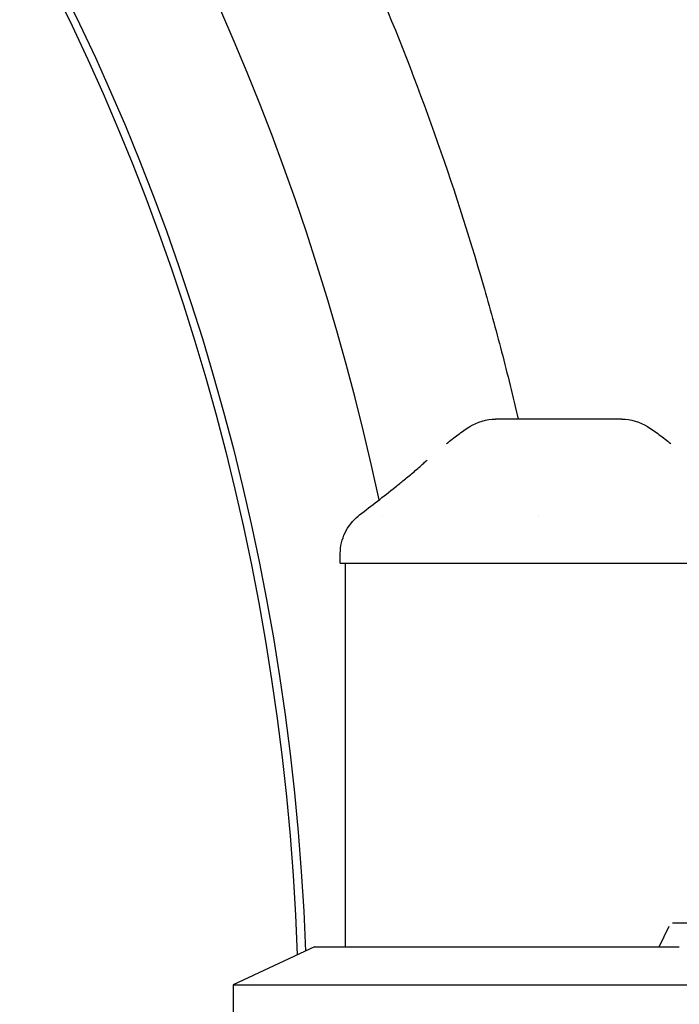
# Model space of a CAD drawing. Units: millimetres. Extents: x 0 to 59400, y 0 to 21000.
# Drawn here: x 40472 to 40609, y 15524 to 15729 of the extents above; entities that cross this region are included whole.
import ezdxf

# ---------------------------------------------------------------- set-up
doc = ezdxf.new("R2010")
doc.units = ezdxf.units.MM
doc.header["$LTSCALE"] = 15
doc.layers.add('P001', color=131, linetype='Continuous')

msp = doc.modelspace()

# ---------------------------------------------------------------- linework, layer by layer
at = {"layer": 'P001'}
for p, q in [((40538.51, 15615.7, 4828.42), (40538.51, 15617.67, 4828.42)), ((40538.51, 15615.7, 4828.42), (40629.51, 15615.7, 4828.42)), ((40539.51, 15615.7, 4828.42), (40539.51, 15535.7, 4828.42)), ((40607.77, 15540.7, 4828.42), (40625.98, 15540.7, 4828.42)), ((40604.93, 15535.7, 4828.42), (40607.07, 15539.98, 4828.42)), ((40533.16, 15535.7, 4828.42), (40516.16, 15527.77, 4828.42)), ((40533.16, 15535.7, 4828.42), (40609.16, 15535.7, 4828.42)), ((40516.16, 15527.77, 4828.42), (40516.16, 15503.63, 4828.42)), ((40516.16, 15527.77, 4828.42), (40625.13, 15527.77, 4828.42))]:
    msp.add_line(p, q, dxfattribs=at)
at = {"layer": 'P001', "elevation": 4828.42}
for points in [[(40173.11, 16015.54, -0.057935), (40259.32, 16001.67, -0.054827), (40340.32, 15968.86, -0.037938), (40393.77, 15934.6, -0.035456), (40441.64, 15892.87, -0.032701), (40481.95, 15846.7, -0.030514), (40516.12, 15795.8, -0.032132), (40546.01, 15736.36, -0.030194), (40568.29, 15673.66, -0.006503), (40572.12, 15659.73, -0.006481), (40575.58, 15645.7)], [(40584.01, 15645.7), (40582.02, 15645.7, 0.000001), (40581.31, 15645.7, -0.000001), (40580.61, 15645.7, -0.000002), (40580.37, 15645.7, 0.000001), (40580.14, 15645.7), (40576.97, 15645.7), (40576.66, 15645.7), (40575.37, 15645.7), (40574.21, 15645.7, -0.000001), (40573.93, 15645.7, -0.000001), (40573.65, 15645.7), (40573.55, 15645.7), (40570.88, 15645.7)], [(40570.88, 15645.7, 0.000036), (40570.88, 15645.7, 0.000036), (40570.88, 15645.7)], [(40597.15, 15645.7), (40594.48, 15645.7), (40591.37, 15645.7), (40589.9, 15645.7, -0.000002), (40588.89, 15645.7, -0.000005), (40587.89, 15645.7), (40585.5, 15645.7), (40584.01, 15645.7)], [(40597.15, 15645.7, 0.000036), (40597.15, 15645.7, 0.000036), (40597.15, 15645.7)], [(40560.67, 15640.62, -0.0132), (40563.03, 15642.44, -0.015862), (40565.5, 15644.13)], [(40565.5, 15644.13, 0.000179), (40565.5, 15644.13, 0.000179), (40565.5, 15644.13)], [(40602.52, 15644.13, -0.015853), (40604.99, 15642.45, -0.013194), (40607.36, 15640.62)], [(40602.52, 15644.13, 0.000183), (40602.52, 15644.13, 0.000183), (40602.52, 15644.13)], [(40542.51, 15625.74, 0.001734), (40546.26, 15628.61, 0.003754), (40549.97, 15631.53, 0.001189), (40550.89, 15632.27, 0.001613), (40551.8, 15633.01, 0.004498), (40553.88, 15634.74, 0.010182), (40555.91, 15636.53, 0.002375), (40556.25, 15636.85, 0.002891), (40556.59, 15637.17)], [(40538.51, 15617.67, -0.112348), (40539.5, 15622, -0.110377), (40542.25, 15625.48, -0.004706), (40542.39, 15625.6, -0.004842), (40542.53, 15625.71)], [(40542.53, 15625.71, -0.073428), (40542.53, 15625.71, -0.013998), (40542.53, 15625.71)], [(40579.86, 15625.7, -0.000011), (40579.86, 15625.69, -0.000011), (40579.87, 15625.67)], [(40538.51, 15617.67, -0.000224), (40538.51, 15617.67, -0.000223), (40538.51, 15617.67)]]:
    msp.add_lwpolyline(points, format="xyb", dxfattribs=at)
at = {"layer": 'P001', "extrusion": (1.52656e-16, -2.77556e-17, -1)}
for centre, start, end in [((-40570.88, 15635.7, -4828.42), 57.4852, 89.9883), ((-40597.15, 15635.7, -4828.42), 90.0117, 122.5138)]:
    msp.add_arc(centre, 10, start, end, dxfattribs=at)
at = {"layer": 'P001'}
for start_param, end_param in [(1.812756, 2.792527), (1.805762, 1.805763)]:
    msp.add_ellipse((40150.13, 15515.9, 4828.42), major_axis=(0, -471.53), ratio=0.866025, start_param=start_param, end_param=end_param, dxfattribs=at)
at = {"layer": 'P001', "extrusion": (0, 0, -1)}
for centre, end_param in [((40150.13, 15515.9, 4828.42), 1.52948), ((40151.88, 15515.9, 4828.42), 1.527649)]:
    msp.add_ellipse(centre, major_axis=(0, 438.47), ratio=0.866025, start_param=0.349066, end_param=end_param, dxfattribs=at)

doc.saveas('drawing.dxf')
